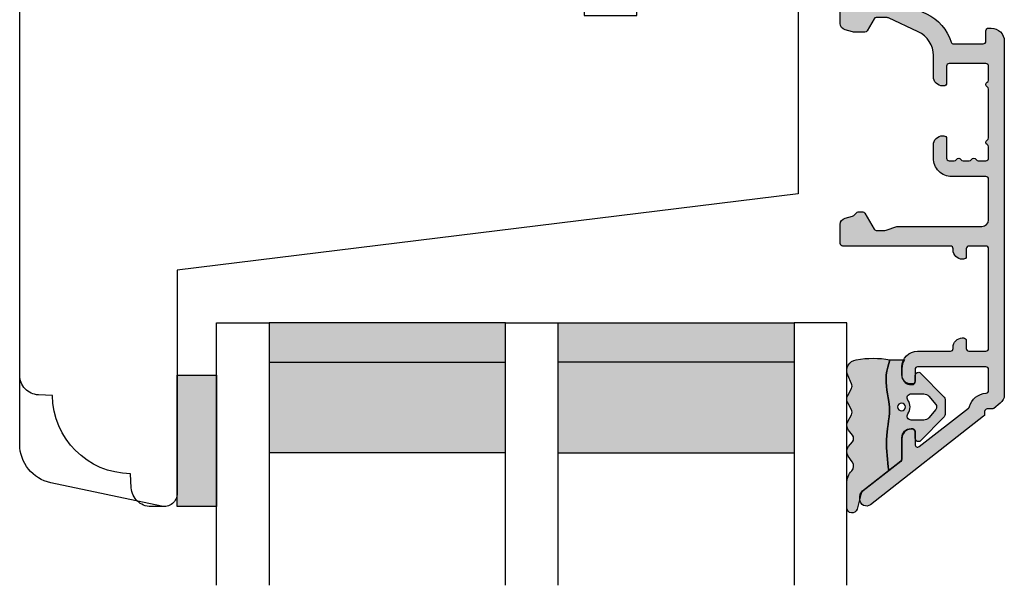
# Model space of a CAD drawing. Units: millimetres. Extents: x -1627 to 702, y 23 to 1529.
# Drawn here: x -1068 to -993, y 740 to 783 of the extents above; entities that cross this region are included whole.
import ezdxf

# ---------------------------------------------------------------- set-up
doc = ezdxf.new("R2010")
doc.units = ezdxf.units.MM
doc.header["$LTSCALE"] = 2.5
doc.linetypes.add('DASHED2', pattern=[9.524999999999999, 6.35, -3.175])
for name, color, linetype in [('1', 7, 'Continuous'), ('2', 4, 'Continuous'), ('GLAS', 3, 'Continuous'), ('SKR', 6, 'Continuous')]:
    doc.layers.add(name, color=color, linetype=linetype)

# ---------------------------------------------------------------- blocks, each defined once
blk = doc.blocks.new('0-1377')
at = {"layer": 'SKR'}
blk.add_hatch(color=8, dxfattribs=at).paths.add_polyline_path([(0, 0), (3, 0), (3, 10), (0, 10)])
at = {"layer": '1'}
blk.add_lwpolyline([(3, 0), (3, 10), (0, 10), (0, 0)], close=True, dxfattribs=at)
blk = doc.blocks.new('2522-2012')
at = {"layer": 'SKR'}
h = blk.add_hatch(color=8, dxfattribs=at)
h.dxf.hatch_style = 1
edge = h.paths.add_edge_path()
edge.add_arc((1.546455571160019, 13.20990128696688), 0.4999999999999667, 193.9382243299437, 231.9999999999941)
edge.add_line((1.23862483349717, 12.81589591016358), (3.20000000000141, 11.28350168438584))
edge.add_line((3.20000000000141, 11.28350168438584), (3.163779071298336, 10.98972569906714))
edge.add_line((3.163779071298336, 10.98972569906714), (3.128966228007585, 10.69597069071158))
edge.add_line((3.128966228007585, 10.69597069071158), (3.096969555541818, 10.40225763628227))
edge.add_line((3.096969555541818, 10.40225763628227), (3.069197139313246, 10.10860751274235))
edge.add_line((3.069197139313246, 10.10860751274235), (3.04705706473419, 9.815041297054947))
edge.add_line((3.04705706473419, 9.815041297054947), (3.031957417217427, 9.521579966183182))
edge.add_line((3.031957417217427, 9.521579966183182), (3.025306282175052, 9.228244497090216))
edge.add_line((3.025306282175052, 9.228244497090216), (3.028511745019614, 8.935055866739134))
edge.add_line((3.028511745019614, 8.935055866739134), (3.048056276764896, 8.574606322608574))
edge.add_line((3.048056276764896, 8.574606322608574), (3.069644053451725, 8.349197104289402))
edge.add_line((3.069644053451725, 8.349197104289402), (3.105506532185473, 8.05650876790233))
edge.add_line((3.105506532185473, 8.05650876790233), (3.145666927253615, 7.763913235935988))
edge.add_line((3.145666927253615, 7.763913235935988), (3.185209981632624, 7.47135354291828))
edge.add_line((3.185209981632624, 7.47135354291828), (3.219220438298748, 7.178772723377179))
edge.add_line((3.219220438298748, 7.178772723377179), (3.24278304022846, 6.886113811840588))
edge.add_line((3.24278304022846, 6.886113811840588), (3.250982530398232, 6.593319842836465))
edge.add_line((3.250982530398232, 6.593319842836465), (3.247042025592805, 6.429506974232609))
edge.add_line((3.247042025592805, 6.429506974232609), (3.207550856386206, 6.007220781488641))
edge.add_line((3.207550856386206, 6.007220781488641), (3.163029634955819, 5.714150631295141))
edge.add_line((3.163029634955819, 5.714150631295141), (3.112469633625096, 5.421314488519286))
edge.add_line((3.112469633625096, 5.421314488519286), (3.062830987834786, 5.12889995045164))
edge.add_line((3.062830987834786, 5.12889995045164), (3.021073833025866, 4.837094614382792))
edge.add_line((3.021073833025866, 4.837094614382792), (2.994158304639541, 4.546086077603363))
edge.add_line((2.994158304639541, 4.546086077603363), (2.991203225607251, 4.19917183086487))
edge.add_line((2.991203225607251, 4.19917183086487), (3.011549054948887, 3.967171828438339))
edge.add_line((3.011549054948887, 3.967171828438339), (3.059127713003136, 3.679287850413388))
edge.add_line((3.059127713003136, 3.679287850413388), (3.125524548560975, 3.39215888791189))
edge.add_line((3.125524548560975, 3.39215888791189), (3.204466835787798, 3.105533269092675))
edge.add_line((3.204466835787798, 3.105533269092675), (3.289681848849114, 2.819159322114601))
edge.add_arc((2.009185732785951, 10.41925409056119), 7.70721160943581, 260.4363835967881, 279.56361640321126, ccw=False)
edge.add_arc((0.840411840737147, 3.652390814174162), 0.8406881554408345, 156.1290312285407, 262.36315521530344, ccw=False)
edge.add_line((0.07163689053390954, 3.99259906016259), (0.3657836476993452, 4.657288000712214))
edge.add_arc((-7.864819906444609e-12, 4.819159317102999), 0.4000000000000973, 336.129031228551, 388.0724830957431)
edge.add_line((0.3529411890788197, 5.00739458756567), (0.07058938661396041, 5.536804302641073))
edge.add_arc((0.6000011702439645, 5.819157208334905), 0.6000000000000436, 151.9277064303732, 208.0724830957295, ccw=False)
edge.add_line((0.0705884526345244, 6.101508362810037), (0.3529418117318528, 6.630925214119642))
edge.add_arc((-7.774225707635196e-12, 6.819159317103015), 0.4000000000000066, 331.9277064303793, 388.0725178077512)
edge.add_line((0.3529410750385296, 7.007394801391087), (0.07058955767445241, 7.536803209462235))
edge.add_arc((0.6000011702439183, 7.819156435894287), 0.5999999999999935, 140.8854196230169, 208.0725178077462, ccw=False)
edge.add_line((0.1344696360363287, 8.197680399017258), (0.4346066852037893, 8.566806992268312))
edge.add_arc((0.1242523031181975, 8.81915632211456), 0.4000000334419739, 320.8854196230259, 399.1146564407748)
edge.add_line((0.4346063501936897, 9.071506063975818), (0.1344689683164688, 9.440632065283651))
edge.add_arc((0.6000000000090528, 9.819156646429025), 0.6000000000000356, 144.2462190983882, 219.1146564407733, ccw=False)
edge.add_line((0.1130787443846657, 10.16973857811007), (0.4223257062797074, 10.59924992874303))
edge.add_arc((-0.009616751368699106, 10.91024728083763), 0.5322533604677345, 324.24621909833, 403.1538621778851)
edge.add_arc((1.400000000008862, 12.23183105164999), 1.399999999999994, 179.9999999999946, 223.1538621779311, ccw=False)
edge.add_line((8.86757334228605e-12, 12.23183105165012), (8.86757334228605e-12, 14.09292697354664))
edge.add_arc((0.3999999984742253, 14.09292697354661), 0.3999999984653578, 13.938224329932893, 179.9999999999957, ccw=False)
edge.add_line((0.7882223968781545, 14.18927721044194), (1.061177571293342, 13.08946349038555))
h = blk.add_hatch(color=8, dxfattribs=at)
h.dxf.hatch_style = 1
edge = h.paths.add_edge_path()
edge.add_line((7.50000000000141, 5.852326705641208), (7.50000000000141, 6.985991938587768))
edge.add_arc((7.25000000000141, 6.985991938587768), 0.25, 0, 44.34615606137239)
edge.add_line((7.428782468870912, 7.160739839361785), (5.626773553766775, 9.004353418352899))
edge.add_arc((5.468811126655175, 8.810580682744373), 0.2500000028883983, 50.81327764361491, 180.0000010064517)
edge.add_line((5.218811123766777, 8.810580678352899), (5.200000000004124, 8.319159322126312))
edge.add_arc((5.000000000001801, 8.319159322127948), 0.2000000000023228, 270.00000000045696, 359.9999999995312, ccw=False)
edge.add_line((5.000000000003396, 8.119159322125626), (4.900000000004454, 8.119159322125626))
edge.add_arc((4.897100941633727, 8.816260263755005), 0.6971069698116668, 179.7617233864504, 270.238276613475, ccw=False)
edge.add_line((4.200000000004351, 8.819159322126637), (4.20000000000141, 9.047229232114603))
edge.add_line((4.20000000000141, 9.047229232114603), (4.20000000000141, 10.40466954016571))
edge.add_arc((4.000000000001458, 10.4046695401656), 0.1999999999999513, 3.212360228278933e-11, 52.00000000001764)
edge.add_line((4.123132295066512, 10.56227169088694), (3.20000000000141, 11.28350168438584))
edge.add_line((3.20000000000141, 11.28350168438584), (3.163779071298336, 10.98972569906714))
edge.add_line((3.163779071298336, 10.98972569906714), (3.128966228007641, 10.69597069071158))
edge.add_line((3.128966228007641, 10.69597069071158), (3.09696955554179, 10.40225763628227))
edge.add_line((3.09696955554179, 10.40225763628227), (3.069197139313189, 10.10860751274235))
edge.add_line((3.069197139313189, 10.10860751274235), (3.047057064734247, 9.815041297054947))
edge.add_line((3.047057064734247, 9.815041297054947), (3.031957417217399, 9.521579966183182))
edge.add_line((3.031957417217399, 9.521579966183182), (3.025306282175052, 9.228244497090216))
edge.add_line((3.025306282175052, 9.228244497090216), (3.028511745019614, 8.935055866739134))
edge.add_line((3.028511745019614, 8.935055866739134), (3.048056276764925, 8.574606322608574))
edge.add_line((3.048056276764925, 8.574606322608574), (3.069644053451697, 8.349197104289402))
edge.add_line((3.069644053451697, 8.349197104289402), (3.105506532185444, 8.05650876790233))
edge.add_line((3.105506532185444, 8.05650876790233), (3.145666927253615, 7.763913235935988))
edge.add_line((3.145666927253615, 7.763913235935988), (3.185209981632568, 7.47135354291828))
edge.add_line((3.185209981632568, 7.47135354291828), (3.21922043829872, 7.178772723377179))
edge.add_line((3.21922043829872, 7.178772723377179), (3.242783040228488, 6.886113811840588))
edge.add_line((3.242783040228488, 6.886113811840588), (3.250982530398289, 6.593319842836465))
edge.add_line((3.250982530398289, 6.593319842836465), (3.247042025592805, 6.429506974232609))
edge.add_line((3.247042025592805, 6.429506974232609), (3.207550856386206, 6.007220781488641))
edge.add_line((3.207550856386206, 6.007220781488641), (3.163029634955905, 5.714150631295141))
edge.add_line((3.163029634955905, 5.714150631295141), (3.112469633625039, 5.421314488519286))
edge.add_line((3.112469633625039, 5.421314488519286), (3.062830987834701, 5.12889995045164))
edge.add_line((3.062830987834701, 5.12889995045164), (3.021073833025895, 4.837094614382792))
edge.add_line((3.021073833025895, 4.837094614382792), (2.994158304639569, 4.546086077603363))
edge.add_line((2.994158304639569, 4.546086077603363), (2.991203225607251, 4.19917183086487))
edge.add_line((2.991203225607251, 4.19917183086487), (3.011549054948915, 3.967171828438339))
edge.add_line((3.011549054948915, 3.967171828438339), (3.059127713003136, 3.679287850413388))
edge.add_line((3.059127713003136, 3.679287850413388), (3.125524548560946, 3.39215888791189))
edge.add_line((3.125524548560946, 3.39215888791189), (3.204466835787741, 3.105533269092675))
edge.add_line((3.204466835787741, 3.105533269092675), (3.289681848849085, 2.819159322114601))
edge.add_line((3.289681848849085, 2.819159322114601), (4.400811543602174, 2.819159322114601))
edge.add_arc((5.400000000001498, 3.483706106471088), 1.200000000000087, 179.9999999999911, 213.6273436604349, ccw=False)
edge.add_line((4.20000000000141, 3.483706106471274), (4.199999999997658, 4.119159322110701))
edge.add_arc((4.903322252004264, 4.006950028094486), 0.7122170426430843, 90.26726643282598, 170.9353228559598, ccw=False)
edge.add_line((4.900000000004454, 4.719159322103565), (5.000000000003396, 4.719159322103565))
edge.add_arc((5.000000000001801, 4.519159322101242), 0.2000000000023228, 4.686739885073621e-10, 89.99999999954298, ccw=False)
edge.add_line((5.200000000004124, 4.519159322102878), (5.218811123766777, 4.027737965876291))
edge.add_arc((5.468811126655175, 4.027737961484817), 0.2500000028883979, 179.9999989935484, 309.1867223563852)
edge.add_line((5.626773553766775, 3.833965225876292), (7.428782468870901, 5.677578804867181))
edge.add_arc((7.25000000000141, 5.852326705641207), 0.2499999999999995, 315.6538439386243, 360.0000000000001)
edge = h.paths.add_edge_path(flags=16)
edge.add_arc((3.911461495777085, 6.419159322114662), 0.9115335689506578, -35.38944883375672, 35.38944883382533, ccw=False)
edge.add_arc((4.900299904913515, 5.719159322114896), 0.3000000000000737, 144.9930816621668, 269.9999999999936)
edge.add_line((4.900299904913481, 5.419159322114822), (5.865007746506308, 5.419159322114709))
edge.add_arc((5.86500774650635, 5.919159322114751), 0.5000000000000426, 269.9999999999951, 319.9999999999937)
edge.add_line((6.248029968065836, 5.597765517271412), (6.775452352896991, 6.226323039208481))
edge.add_arc((6.545639019961243, 6.419159322114481), 0.300000000000067, 320.000000000001, 399.9999999999989)
edge.add_line((6.775452352896991, 6.611995605020482), (6.248029968065836, 7.24055312695755))
edge.add_arc((5.865007746506349, 6.919159322114211), 0.5000000000000426, 40.0000000000063, 90.00000000000482)
edge.add_line((5.865007746506308, 7.419159322114254), (4.900299904913481, 7.419159322114254))
edge.add_arc((4.900299904909377, 7.119159322116419), 0.2999999999978349, 89.99999999921614, 215.0069183383896)
edge = h.paths.add_edge_path(flags=16)
edge.add_arc((4.171936830001414, 6.419159322114595), 0.3, 0, 360)
at = {"layer": '1'}
blk.add_lwpolyline([(1.083035245701012, 13.02217381974008, 0.1314197555806351), (1.23862483349717, 12.81589591016358, -0.1676197170760212), (1.061177571293342, 13.08946349038555), (0.7882223968781545, 14.18927721044194, 0.8852059114580734), (8.86757334228605e-12, 14.09292697354664), (8.86757334228605e-12, 12.23183105165012, 0.1905515702866857), (0.3786725217890989, 11.27428722381063, -0.3585818217987869), (0.4223257062797074, 10.59924992874303), (0.1130787443846657, 10.16973857811007, 0.3388141857698295), (0.1344689683164688, 9.440632065283651), (0.4346063501936897, 9.071506063975818, -0.3552446354143372), (0.4346066852037893, 8.566806992268312), (0.1344696360363287, 8.197680399017258, 0.3018563751077937), (0.07058955767445241, 7.536803209462235), (0.3529410750385296, 7.007394801391087, -0.249999246671392), (0.3529418117318528, 6.630925214119642), (0.0705884526345244, 6.101508362810037, 0.2499990857454805), (0.07058938661396041, 5.536804302641073), (0.3529411890788197, 5.00739458756567, -0.2306083169944232), (0.3657836476993452, 4.657288000712214), (0.07163689053390954, 3.99259906016259, 0.4998577598232761), (0.7286896167227042, 2.819159322114615, 0.08365260905167482), (3.289681848849114, 2.819159322114601), (3.204466835787798, 3.105533269092675), (3.125524548560975, 3.39215888791189), (3.059127713003136, 3.679287850413388), (3.011549054948887, 3.967171828438339), (2.991203225607251, 4.19917183086487), (2.994158304639541, 4.546086077603363), (3.021073833025866, 4.837094614382792), (3.062830987834786, 5.12889995045164), (3.112469633625096, 5.421314488519286), (3.163029634955819, 5.714150631295141), (3.207550856386206, 6.007220781488641), (3.247042025592805, 6.429506974232609), (3.250982530398232, 6.593319842836465), (3.24278304022846, 6.886113811840588), (3.219220438298748, 7.178772723377179), (3.185209981632624, 7.47135354291828), (3.145666927253615, 7.763913235935988), (3.105506532185473, 8.05650876790233), (3.069644053451725, 8.349197104289402), (3.048056276764896, 8.574606322608574), (3.028511745019614, 8.935055866739134), (3.025306282175052, 9.228244497090216), (3.031957417217427, 9.521579966183182), (3.04705706473419, 9.815041297054947), (3.069197139313246, 10.10860751274235), (3.096969555541818, 10.40225763628227), (3.128966228007585, 10.69597069071158), (3.163779071298336, 10.98972569906714), (3.20000000000141, 11.28350168438584), (1.23862483349717, 12.81589591016358)], format="xyb", dxfattribs=at)
for points in [[(7.50000000000141, 5.852326705641208), (7.50000000000141, 6.985991938587768, 0.1959482295631498), (7.428782468870912, 7.160739839361785), (5.626773553766775, 9.004353418352899, 0.6320926789999971), (5.218811123766777, 8.810580678352899), (5.200000000004124, 8.319159322126312, -0.4142135623683625), (5.000000000003396, 8.119159322125626), (4.900000000004454, 8.119159322125626, -0.4166517826772015), (4.200000000004351, 8.819159322126637), (4.200000000004351, 8.819159322126637), (4.20000000000141, 9.047229232114603), (4.20000000000141, 10.40466954016571, 0.2308681911254965), (4.123132295066512, 10.56227169088694), (3.20000000000141, 11.28350168438584), (3.163779071298336, 10.98972569906714), (3.128966228007641, 10.69597069071158), (3.09696955554179, 10.40225763628227), (3.069197139313189, 10.10860751274235), (3.047057064734247, 9.815041297054947), (3.031957417217399, 9.521579966183182), (3.025306282175052, 9.228244497090216), (3.028511745019614, 8.935055866739134), (3.048056276764925, 8.574606322608574), (3.069644053451697, 8.349197104289402), (3.105506532185444, 8.05650876790233), (3.145666927253615, 7.763913235935988), (3.185209981632568, 7.47135354291828), (3.21922043829872, 7.178772723377179), (3.242783040228488, 6.886113811840588), (3.250982530398289, 6.593319842836465), (3.247042025592805, 6.429506974232609), (3.207550856386206, 6.007220781488641), (3.163029634955905, 5.714150631295141), (3.112469633625039, 5.421314488519286), (3.062830987834701, 5.12889995045164), (3.021073833025895, 4.837094614382792), (2.994158304639569, 4.546086077603363), (2.991203225607251, 4.19917183086487), (3.011549054948915, 3.967171828438339), (3.059127713003136, 3.679287850413388), (3.125524548560946, 3.39215888791189), (3.204466835787741, 3.105533269092675), (3.289681848849085, 2.819159322114601), (4.400811543602174, 2.819159322114601, -0.147789065590237), (4.20000000000141, 3.483706106471274), (4.199999999997658, 4.119159322110701, -0.3672748512425718), (4.900000000004454, 4.719159322103565), (5.000000000003396, 4.719159322103565, -0.4142135623683627), (5.200000000004124, 4.519159322102878), (5.218811123766777, 4.027737965876291, 0.632092678999998), (5.626773553766775, 3.833965225876292), (7.428782468870901, 5.677578804867181, 0.1959482295631648)], [(4.654575070840927, 6.947056719228684, -0.3190392580213163), (4.65457507084156, 5.89126192500153, 0.6068561995813383), (4.900299904913481, 5.419159322114822), (5.865007746506308, 5.419159322114709, 0.2216946626429333), (6.248029968065836, 5.597765517271412), (6.775452352896991, 6.226323039208481, 0.3639702342661918), (6.775452352896991, 6.611995605020482), (6.248029968065836, 7.24055312695755, 0.2216946626429332), (5.865007746506308, 7.419159322114254), (4.900299904913481, 7.419159322114254, 0.6068561995893781)]]:
    blk.add_lwpolyline(points, format="xyb", close=True, dxfattribs=at)
blk.add_circle((4.171936830001414, 6.419159322114595), 0.3, dxfattribs=at)
blk = doc.blocks.new('TGI-M_Glas_48mm_ WB')
at = {"layer": 'SKR'}
h = blk.add_hatch(color=8, dxfattribs=at)
h.paths.add_polyline_path([(22.00000000000051, 9.899999999999999), (4.000000000000483, 9.899999999999999), (4.000000000000464, 3), (22.00000000000051, 3)])
h.paths.add_polyline_path([(22.00000000000051, 3), (4.000000000000464, 3), (4.000000000000455, 0), (22.00000000000051, 0)])
h.paths.add_polyline_path([(44.00000000000048, 9.899999999999999), (26.00000000000045, 9.899999999999999), (26.00000000000045, 3), (44.0000000000005, 3)])
h.paths.add_polyline_path([(44.0000000000005, 3), (26.00000000000045, 3), (26.00000000000045, 0), (44.00000000000051, 0)])
at = {"layer": 'GLAS'}
for p, q in [((22.00000000000051, 9.899999999999999), (4.000000000000455, 9.899999999999999)), ((26.00000000000045, 9.899999999999999), (44.00000000000051, 9.899999999999999)), ((4.000000000000398, 3), (22.00000000000051, 3)), ((44.00000000000057, 3), (26.00000000000045, 3)), ((22.00000000000051, 0), (4.000000000000455, 0)), ((26.00000000000045, 0), (44.00000000000051, 0))]:
    blk.add_line(p, q, dxfattribs=at)
for points in [[(4.547473508864641e-13, 20), (0, 0), (4.000000000000455, 0), (4.000000000000512, 20)], [(26.00000000000045, 20), (26.00000000000045, 0), (22.00000000000051, 0), (22.00000000000051, 20)], [(48.00000000000051, 20), (48.00000000000097, 0), (44.00000000000051, 0), (44.00000000000045, 20)]]:
    blk.add_lwpolyline(points, dxfattribs=at)
blk = doc.blocks.new('20FR59x57')
at = {"layer": '2'}
blk.add_lwpolyline([(-4233.784067609669, -402.1663740538144, 0.3541185725305337), (-4232.805920008936, -401.3742857446322), (-4232.01777904896, -397.6663740538108), (-4232.017779048963, -394.1665110675059), (-4232.017779048963, -394.1663740538144, -0.9999999999999999), (-4229.017779048963, -394.1663740538144), (-4229.017779048963, -397.6663740538144), (-4224.767779048965, -397.6663740538144), (-4224.767779048965, -395.6663740538145), (-4222.767779048965, -395.6663740538145), (-4222.767779048965, -386.2663740538145), (-4210.467779048966, -386.2663740538145), (-4210.467779048966, -395.6663740538145), (-4208.467779048966, -395.6663740538145), (-4208.467779048966, -397.6663740538145), (-4196.551280044958, -398.0658128505319, 0.4240620156863545), (-4195.517779048965, -397.0663741664357), (-4195.517779048965, -382.0663740538146), (-4191.517779048965, -382.0663740538146), (-4191.517779048965, -387.5663740538146, 0.4504671536907221), (-4190.956844377263, -388.0626471296353), (-4187.456844377257, -387.6329011664744, 0.3788661086953005), (-4187.01777904896, -387.1366280906537), (-4187.01777904896, -382.7431561680152), (-4184.01777904896, -382.7431561680152, -0.414213562373095), (-4183.01777904896, -383.7431561680152), (-4183.01777904896, -385.7431561680152, 0.414213562373095), (-4182.51777904896, -386.2431561680152), (-4181.21777904896, -386.2431561680152, 0.414213562373095), (-4179.21777904896, -384.2431561680152), (-4179.21777904896, -368.4740837845224), (-4226.517779048962, -362.6663740538149), (-4226.517779048963, -345.6663740538152, 0.4769755326981307), (-4227.72569073978, -344.6882264530815), (-4236.141514121414, -346.4770649347037, 0.3541185725306969), (-4238.517779048961, -349.4115077369051), (-4238.517779048962, -399.1663740538145, 0.4142135623729746), (-4235.517779048962, -402.1663740538154)], format="xyb", close=True, dxfattribs=at)
at = {"layer": '2', "color": 3, "linetype": 'DASHED2'}
blk.add_lwpolyline([(-4227.517779048963, -344.6663740538153), (-4228.517778568268, -344.666067397748, 0.3989595459737155), (-4230.015722870399, -346.0875634633836), (-4230.072257828961, -347.1663147353332, 0.4089045678582832), (-4236.017531230683, -353.1115881370546), (-4237.096282502633, -353.1681230956162, 0.3989595459737079), (-4238.517778568268, -354.6660673977481)], format="xyb", dxfattribs=at)
blk = doc.blocks.new('CBF2062')
at = {"layer": 'SKR'}
h = blk.add_hatch(color=9, dxfattribs=at)
h.dxf.hatch_style = 1
edge = h.paths.add_edge_path()
edge.add_arc((2.219574885300716, 2.060932414121877), 0.2000000000001148, 143.1432139632095, 156.3436155044458, ccw=False)
edge.add_line((2.059547428600524, 2.180895796460465), (4.04932657569227, 4.835199885691112))
edge.add_arc((4.449395217440298, 4.535291429841852), 0.4999999999999996, 89.99999999999682, 143.1432139627853, ccw=False)
edge.add_line((4.449395217440326, 5.035291429841852), (5.705106245222993, 5.035291429841738))
edge.add_arc((5.705106245223053, 6.735291429841821), 1.700000000000083, 269.999999999998, 295.0000000000025)
edge.add_line((6.423557290182345, 5.194568191879473), (8.695078088422648, 6.253795735757257))
edge.add_arc((7.215914172329976, 9.425872990385294), 3.499999999999879, 295.0000000000049, 342.857346798725)
edge.add_arc((10.75153743563382, 8.335291429939636), 0.200000000000044, 90.00000000000051, 162.8573467987127, ccw=False)
edge.add_line((10.75153743563382, 8.53529142993968), (13.01591417232783, 8.535291429939662))
edge.add_arc((13.01395509057386, 8.333341576368406), 0.2019593557099304, -0.09437266491602259, 89.44420065977403, ccw=False)
edge.add_line((13.21591417232764, 8.3330089264918), (13.21591417232764, 7.53529142984209))
edge.add_arc((13.41591417232758, 7.535291429842204), 0.1999999999999318, 180.0000000000326, 270.0000000000977)
edge.add_line((13.41591417232792, 7.335291429842272), (13.61591417232773, 7.335291429842272))
edge.add_arc((13.61591417232773, 8.335291429842272), 1, 270, 360)
edge.add_line((14.61591417232739, 8.335291429842272), (14.61591417232717, 8.36888443402151))
edge.add_line((14.61591417232717, 8.36888443402151), (14.61591417232648, 35.27467356263671))
edge.add_arc((13.8159141723263, 35.27467356263714), 0.8000000000001855, 359.999999999969, 411.9999999998803)
edge.add_line((14.30844335258826, 35.90508216552163), (13.81015176078563, 36.29439022400649))
edge.add_arc((13.68701946572141, 36.13678807328747), 0.1999999999976076, 51.99999999979655, 90.00000000003816)
edge.add_line((13.68701946572128, 36.33678807328508), (13.31591417228174, 36.33678807328462))
edge.add_arc((13.31591417228174, 36.53678807328535), 0.2000000000007276, 180, 270, ccw=False)
edge.add_line((13.11591417228101, 36.53678807328535), (13.11591417228306, 36.73924155557299))
edge.add_arc((12.91591417228323, 36.73924155557303), 0.1999999999998234, 359.9999999999878, 411.9999999999935)
edge.add_line((13.03904646734827, 36.89684370629422), (4.423744909990091, 43.62785498107831))
edge.add_arc((4.115914172327639, 43.2338496042755), 0.4999999999993388, 51.99999999999562, 180.0000000000008)
edge.add_line((3.615914172328303, 43.23384960427549), (3.615914172326484, 42.98004596126313))
edge.add_arc((4.115914172327621, 42.98004596126086), 0.5000000000011369, 179.9999999997395, 231.9999999998232)
edge.add_line((3.808083434662876, 42.58604058445755), (6.739046467392882, 40.29612129516201))
edge.add_arc((6.615914172327399, 40.13851914444031), 0.2000000000004972, 3.979039320256561e-12, 51.999999999983515, ccw=False)
edge.add_line((6.815914172327894, 40.13851914444032), (6.815914172327894, 38.53300892639388))
edge.add_arc((7.515914172327712, 38.53300892639479), 0.6999999999998181, 180.0000000000744, 270.0000000000745)
edge.add_line((7.515914172328621, 37.83300892639497), (7.615914172327166, 37.83300892639406))
edge.add_arc((7.615914172327166, 38.03300892639479), 0.2000000000007276, 270, 359.9999999997394)
edge.add_line((7.815914172327894, 38.03300892639388), (7.81591417232562, 39.04471926733387))
edge.add_arc((8.01591417232557, 39.04471926733473), 0.1999999999999496, 51.99999999998931, 180.0000000002463, ccw=False)
edge.add_line((8.139046467390699, 39.20232141805602), (11.89748884291862, 36.26590441200301))
edge.add_arc((11.77435654785303, 36.10830226128153), 0.2000000000003892, 15.533611891638884, 51.99999999992059, ccw=False)
edge.add_arc((13.31591417217281, 36.53678807337347), 1.400000000081656, 195.5336118963888, 266.4166662574322)
edge.add_arc((13.21591383638315, 34.93991615197115), 0.2000000000812162, -2.4760481664998224e-08, 86.41666622803262, ccw=False)
edge.add_line((13.41591383646437, 34.93991615188472), (13.41591383646437, 33.33300892639369))
edge.add_arc((13.21591383646444, 33.3330089263938), 0.1999999999999318, 269.99999999996743, 359.99999999996743, ccw=False)
edge.add_line((13.21591383646432, 33.13300892639387), (8.015914172325893, 33.13300892639387))
edge.add_arc((8.015914172326006, 33.33300892639403), 0.2000000000001592, 179.9999999999674, 269.99999999996743, ccw=False)
edge.add_line((7.815914172325847, 33.33300892639414), (7.815914172327894, 34.23300892639514))
edge.add_arc((7.615914172327166, 34.23300892639423), 0.2000000000007276, 2.605510395045434e-10, 90)
edge.add_line((7.615914172327166, 34.43300892639496), (7.515914172328621, 34.43300892639405))
edge.add_arc((7.515914172327712, 33.73300892639423), 0.6999999999998181, 89.99999999992556, 179.9999999999256)
edge.add_line((6.815914172327894, 33.73300892639514), (6.815914172327894, 33.13300892639387))
edge.add_arc((8.015914172327825, 33.13300892639398), 1.199999999999932, 180.0000000000054, 270.0000000000054)
edge.add_line((8.015914172327939, 31.93300892639405), (10.51591417232726, 31.93300892639405))
edge.add_arc((10.51591417232737, 31.73300892639412), 0.1999999999999318, 3.26281224261038e-11, 90.00000000003263, ccw=False)
edge.add_line((10.7159141723273, 31.73300892639423), (10.7159141723273, 31.63300892639387))
edge.add_arc((11.41591417232723, 31.63300892639398), 0.6999999999999318, 180.0000000000093, 270.0000000000093)
edge.add_line((11.41591417232735, 30.93300892639405), (11.51591417232726, 30.93300892639405))
edge.add_arc((11.51591417232726, 31.13300892639387), 0.1999999999998181, 270, 360)
edge.add_line((11.71591417232707, 31.13300892639387), (11.7159141723273, 31.73300892639423))
edge.add_arc((11.91591417232723, 31.73300892639412), 0.1999999999999318, 89.99999999996737, 179.9999999999674, ccw=False)
edge.add_line((11.91591417232735, 31.93300892639405), (13.21591380555469, 31.93300892639411))
edge.add_arc((13.21591380555469, 31.73300892639406), 0.2000000000000455, -8.854908514877025e-06, 90.00000000000051, ccw=False)
edge.add_line((13.41591380555474, 31.7330088954846), (13.41591263099542, 24.13300889548424))
edge.add_arc((13.21591263099549, 24.13300892639401), 0.1999999999999324, 269.9999999999995, 359.99999114500196, ccw=False)
edge.add_line((13.21591263099549, 23.93300892639408), (11.91591417232735, 23.93300892639405))
edge.add_arc((11.91591417232723, 24.13300892639398), 0.1999999999999318, 180.0000000000326, 270.00000000003257, ccw=False)
edge.add_line((11.7159141723273, 24.13300892639387), (11.7159141723273, 24.73300892639423))
edge.add_arc((11.51591417232737, 24.73300892639412), 0.1999999999999318, 3.256887993819752e-11, 90.00000000003257)
edge.add_line((11.51591417232726, 24.93300892639405), (11.41591417232735, 24.93300892639405))
edge.add_arc((11.41591417232723, 24.23300892639412), 0.6999999999999318, 89.9999999999907, 179.9999999999907)
edge.add_line((10.7159141723273, 24.23300892639423), (10.7159141723273, 24.13300892639387))
edge.add_arc((10.51591417232737, 24.13300892639398), 0.1999999999999318, 269.99999999996743, 359.99999999996743, ccw=False)
edge.add_line((10.51591417232726, 23.93300892639405), (2.315914172330281, 23.93529142984212))
edge.add_arc((2.32839029073148, 23.72316739544621), 0.2124906103778687, 93.36598530919225, 179.3308337396398)
edge.add_line((2.115914172330008, 23.72564904969349), (2.11591417233052, 22.28690421505289))
edge.add_arc((2.615914172330408, 22.28690421505288), 0.4999999999998881, 179.9999999999996, 254.9999893907282)
edge.add_line((2.486504560350518, 21.8039413258708), (3.052330758751111, 21.65232854065889))
edge.add_arc((3.000566913959318, 21.45914338498597), 0.1999999999999926, 45.000000000003524, 74.9999893907792, ccw=False)
edge.add_line((3.141988270196613, 21.60056474122328), (3.348682937816136, 21.39387007360372))
edge.add_arc((3.490104294053453, 21.53529142984102), 0.1999999999999952, 224.9999999999955, 270.0000000000079)
edge.add_line((3.490104294053481, 21.33529142984102), (3.827239118419214, 21.33529142984105))
edge.add_arc((3.827239118419185, 21.53529142984106), 0.2000000000000064, 270.0000000000086, 329.9999999998867)
edge.add_line((4.000444199175881, 21.43529142984071), (4.693264531173213, 22.63529144537156))
edge.add_arc((4.866469602964006, 22.53529142984267), 0.1999999999995845, 90.0000000005221, 149.9999948630128, ccw=False)
edge.add_line((4.866469602962184, 22.73529142984225), (5.52775068197505, 22.73529142984225))
edge.add_arc((5.527750681975018, 22.23529142984226), 0.4999999999999858, 69.99999999999199, 89.9999999999963, ccw=False)
edge.add_line((5.698760753637913, 22.70513774023518), (6.357310816856938, 22.4654451194493))
edge.add_arc((6.528320888519795, 22.93529142984224), 0.4999999999999966, 249.999999999997, 270.0000000000006)
edge.add_line((6.528320888519801, 22.43529142984224), (12.91591417232775, 22.43529142984224))
edge.add_arc((12.91591417232775, 21.93529142984224), 0.5, 5.6843418860808015e-12, 90, ccw=False)
edge.add_line((13.41591417232775, 21.93529142984229), (13.41591417232792, 18.83529142984224))
edge.add_arc((13.2159141723278, 18.83529142984237), 0.2000000000001165, 269.9999999999552, 359.99999999996334, ccw=False)
edge.add_line((13.21591417232764, 18.63529142984225), (10.61591417232955, 18.63529142984271))
edge.add_arc((10.61591417232955, 17.23529142984239), 1.400000000000318, 90, 180.0000000000105)
edge.add_line((9.215914172329235, 17.23529142984214), (9.215914172329235, 16.23529142985024))
edge.add_arc((9.915914172329053, 16.23529142985024), 0.6999999999998181, 180, 270.0000000000186)
edge.add_line((9.91591417232928, 15.53529142985042), (10.01591417232692, 15.53529142985036))
edge.add_arc((10.01591417232703, 15.73529142985029), 0.1999999999999318, 269.9999999999674, 359.9999999999837)
edge.add_line((10.21591417232696, 15.73529142985024), (10.21591417232651, 17.23529142984259))
edge.add_arc((10.41591417232635, 17.23529142984256), 0.1999999999998465, 90.00000000000807, 179.9999999999918, ccw=False)
edge.add_line((10.41591417232632, 17.43529142984241), (10.79450324756647, 17.43529142984212))
edge.add_arc((10.79450324756701, 17.23529142984264), 0.1999999999994806, 29.999999984591113, 90.00000000015518, ccw=False)
edge.add_arc((11.14091340918791, 17.43529142984209), 0.2000000000930137, 209.9999999999282, 330.00000003091)
edge.add_arc((11.4873235708634, 17.23529142974894), 0.2000000000936095, 89.9999999537522, 149.9999999691431, ccw=False)
edge.add_line((11.48732357102483, 17.43529142984255), (11.94450477344333, 17.43529142984215))
edge.add_arc((11.94450477344289, 17.23529142984187), 0.20000000000028, 29.999999984553995, 89.9999999998733, ccw=False)
edge.add_arc((12.29091493506429, 17.43529142984261), 0.2000000000932945, 210.000000000212, 330.0000000307857)
edge.add_arc((12.63732509673935, 17.23529142974971), 0.2000000000928379, 89.9999999538199, 149.9999999692706, ccw=False)
edge.add_line((12.63732509690055, 17.43529142984255), (13.21591417232764, 17.43529142984249))
edge.add_arc((13.21591417232776, 17.23529142984256), 0.1999999999999318, 1.63140612130519e-11, 90.00000000003263, ccw=False)
edge.add_line((13.41591417232769, 17.23529142984262), (13.41591417232746, 16.38170159179296))
edge.add_arc((13.21591417232753, 16.38170159179302), 0.19999999999993, 299.99999998459947, 359.9999999999827, ccw=False)
edge.add_arc((13.41591417232746, 16.03529143006417), 0.200000000186296, 119.9999999845758, 240.0000000153494)
edge.add_arc((13.21591417232741, 15.68888126833551), 0.1999999999998197, -1.0231815394945443e-12, 60.00000001541872, ccw=False)
edge.add_line((13.41591417232723, 15.68888126833551), (13.41591417232792, 11.98170159173148))
edge.add_arc((13.21591417223476, 11.98170159157024), 0.2000000000931585, -59.99999996921781, 4.619238325176411e-08, ccw=False)
edge.add_arc((13.4159141723278, 11.63529142989512), 0.2000000000930886, 119.9999999691918, 239.99999999997)
edge.add_arc((13.2159141723273, 11.28888126827475), 0.1999999999994836, -2.070805749099236e-10, 60.00000001517333, ccw=False)
edge.add_line((13.41591417232678, 11.28888126827403), (13.41591417232701, 10.23529142993948))
edge.add_arc((13.21591417232696, 10.23529142993971), 0.2000000000000455, 269.99999999993486, 359.99999999993486, ccw=False)
edge.add_line((13.21591417232673, 10.03529142993966), (10.41591417232587, 10.03529142994014))
edge.add_arc((10.41591417232598, 10.23529142993985), 0.1999999999997044, 179.9999999999837, 269.99999999996743, ccw=False)
edge.add_line((10.21591417232628, 10.23529142993991), (10.21591417232696, 11.53529142993136))
edge.add_arc((10.01591417232699, 11.53529142993121), 0.1999999999999744, 4.478220991501204e-11, 90.00000000002038)
edge.add_line((10.01591417232692, 11.73529142993118), (9.91591417232928, 11.73529142993118))
edge.add_arc((9.91591417232928, 11.03529142993136), 0.6999999999998181, 90, 180)
edge.add_line((9.215914172329462, 11.03529142993136), (9.215914172330145, 9.425872990385898))
edge.add_arc((7.215914172330102, 9.425872990385498), 2.000000000000043, -64.99999999999949, 1.1425527191022411e-11, ccw=False)
edge.add_line((8.061150695811534, 7.613257416312166), (5.789629897571217, 6.554029872434342))
edge.add_arc((5.705106245223076, 6.735291429841896), 0.2000000000002034, 269.99999999996794, 294.9999999999731, ccw=False)
edge.add_line((5.705106245222964, 6.535291429841692), (4.866469602962638, 6.535291429841749))
edge.add_arc((4.866469602964361, 6.735291429841528), 0.199999999999779, 210.0000051370103, 269.9999999995064, ccw=False)
edge.add_line((4.69326453117344, 6.635291414312462), (4.173649279935375, 7.53529142984172))
edge.add_arc((4.000444199178117, 7.435291429841805), 0.2000000000002791, 29.99999999992581, 89.99999999987304)
edge.add_line((4.00044419917856, 7.635291429842084), (3.181740370731745, 7.635291429842084))
edge.add_arc((3.181740370732021, 7.135291429842091), 0.4999999999999929, 90.00000000003156, 105.0000106093154)
edge.add_line((3.052330758751737, 7.618254319024174), (2.486504560350909, 7.466641533812265))
edge.add_arc((2.61591417233081, 6.983678644630182), 0.4999999999998929, 105.000010609273, 180.0000000000009)
edge.add_line((2.115914172330918, 6.983678644630174), (2.115914172330235, 4.823491637947882))
edge.add_arc((1.915914172330185, 4.823491637947958), 0.2000000000000506, 323.1432139627888, 359.9999999999781, ccw=False)
edge.add_line((2.075941629029444, 4.703528255608234), (0.7552365315638099, 2.941748338477652))
edge.add_arc((0.9152639882637954, 2.821784956138126), 0.2000000000005124, 143.1432139629593, 156.3436155041808)
edge.add_line((0.7320703273868503, 2.90203508146331), (0.08401341971068632, 1.422661474359614))
edge.add_arc((0.9999817240923459, 1.021410847732391), 1.000000000000276, 156.343615504042, 246.3436155040213)
edge.add_line((0.5987310974647926, 0.1054425433508754), (0.7819247583405513, 0.02519241802531269))
edge.add_arc((0.9022999463291592, 0.2999829093396944), 0.3000000000001533, 246.343615503956, 336.3436155040041)
edge.add_line((1.177090437643642, 0.1796077213513172), (2.036381224423764, 2.141182539446055))
at = {"layer": '1', "linetype": 'Continuous'}
blk.add_lwpolyline([(2.036381224423764, 2.141182539446055, -0.05766139509131316), (2.059547428600524, 2.180895796460465), (4.04932657569227, 4.835199885691112, -0.2361283767151459), (4.449395217440326, 5.035291429841852), (5.705106245222993, 5.035291429841738, 0.1095178116832616), (6.423557290182345, 5.194568191879473), (8.695078088422648, 6.253795735757257, 0.2119060835224223), (10.56042266464439, 8.394241784558373, -0.3290605651619149), (10.75153743563382, 8.53529142993968), (13.01591417232783, 8.535291429939662, -0.4118567341194372), (13.21591417232764, 8.3330089264918), (13.21591417232764, 7.53529142984209, 0.414213562373428), (13.41591417232792, 7.335291429842272), (13.61591417232773, 7.335291429842272, 0.414213562373095), (14.61591417232773, 8.335291429842272), (14.61591417232739, 8.335291429842272), (14.61591417232739, 8.335291429842272), (14.61591417232717, 8.36888443402151), (14.61591417232648, 35.27467356263671, 0.2308681911251556), (14.30844335258826, 35.90508216552163), (13.81015176078563, 36.29439022400649, 0.1673426090825036), (13.68701946572128, 36.33678807328508), (13.31591417228174, 36.33678807328462, -0.414213562373095), (13.11591417228101, 36.53678807328535), (13.11591417228306, 36.73924155557299, 0.2308681911255878), (13.03904646734827, 36.89684370629422), (4.423744909990091, 43.62785498107831, 0.6248693519093611), (3.615914172328303, 43.23384960427549), (3.615914172326484, 42.98004596126313, 0.2308681911259482), (3.808083434662876, 42.58604058445755), (6.739046467392882, 40.29612129516201, -0.2308681911254702), (6.815914172327894, 40.13851914444032), (6.815914172327894, 38.53300892639388, 0.4142135623730951), (7.515914172328621, 37.83300892639497), (7.615914172327166, 37.83300892639406, 0.4142135623717631), (7.815914172327894, 38.03300892639388), (7.81591417232562, 39.04471926733387, -0.624869351910891), (8.139046467390699, 39.20232141805602), (11.89748884291862, 36.26590441200301, -0.1604711671135886), (11.96705125088738, 36.1618629877764, 0.3195400586134211), (13.22841387845028, 35.13952514220156, -0.3960121310184457), (13.41591383646437, 34.93991615188472), (13.41591383646437, 33.33300892639369, -0.414213562373095), (13.21591383646432, 33.13300892639387), (8.015914172325893, 33.13300892639387, -0.414213562373095), (7.815914172325847, 33.33300892639414), (7.815914172327894, 34.23300892639514, 0.4142135623717631), (7.615914172327166, 34.43300892639496), (7.515914172328621, 34.43300892639405, 0.4142135623730951), (6.815914172327894, 33.73300892639514), (6.815914172327894, 33.13300892639387, 0.4142135623730948), (8.015914172327939, 31.93300892639405), (10.51591417232726, 31.93300892639405, -0.414213562373095), (10.7159141723273, 31.73300892639423), (10.7159141723273, 31.63300892639387, 0.4142135623730953), (11.41591417232735, 30.93300892639405), (11.51591417232726, 30.93300892639405, 0.414213562373095), (11.71591417232707, 31.13300892639387), (11.7159141723273, 31.73300892639423, -0.414213562373095), (11.91591417232735, 31.93300892639405), (13.21591380555469, 31.93300892639411, -0.4142136076389543), (13.41591380555474, 31.7330088954846), (13.41591263099542, 24.13300889548424, -0.4142135171067793), (13.21591263099549, 23.93300892639408), (11.91591417232735, 23.93300892639405, -0.414213562373095), (11.7159141723273, 24.13300892639387), (11.7159141723273, 24.73300892639423, 0.414213562373095), (11.51591417232726, 24.93300892639405), (11.41591417232735, 24.93300892639405, 0.4142135623730951), (10.7159141723273, 24.23300892639423), (10.7159141723273, 24.13300892639387, -0.414213562373095), (10.51591417232726, 23.93300892639405), (2.315914172330281, 23.93529142984212, 0.3937333097458601), (2.115914172330008, 23.72564904969349), (2.11591417233052, 22.28690421505289, 0.3394542072375439), (2.486504560350518, 21.8039413258708), (3.052330758751111, 21.65232854065889, -0.1316524504935814), (3.141988270196613, 21.60056474122328), (3.348682937816136, 21.39387007360372, 0.1989123673797156), (3.490104294053481, 21.33529142984102), (3.827239118419214, 21.33529142984105, 0.2679491924305512), (4.000444199175881, 21.43529142984071), (4.693264531173213, 22.63529144537156, -0.2679491684050677), (4.866469602962184, 22.73529142984225), (5.52775068197505, 22.73529142984225, -0.08748866352594303), (5.698760753637913, 22.70513774023518), (6.357310816856938, 22.4654451194493, 0.08748866352593979), (6.528320888519801, 22.43529142984224), (12.91591417232775, 22.43529142984224, -0.4142135623730659), (13.41591417232775, 21.93529142984229), (13.41591417232792, 18.83529142984224), (13.41591417232792, 18.83529142984224, -0.4142135623731367), (13.21591417232764, 18.63529142984225), (10.61591417232955, 18.63529142984271, 0.4142135623731486), (9.215914172329235, 17.23529142984214), (9.215914172329235, 16.23529142985024, 0.4142135623731902), (9.91591417232928, 15.53529142985042), (10.01591417232692, 15.53529142985036, 0.4142135623731783), (10.21591417232696, 15.73529142985024), (10.21591417232651, 17.23529142984259, -0.4142135623730118), (10.41591417232632, 17.43529142984241), (10.79450324756647, 17.43529142984212, -0.2679491925039116), (10.96770832835034, 17.3352914297958, 0.5773502693698732), (11.3141184900793, 17.33529142988903, -0.2679491925031), (11.48732357102483, 17.43529142984255), (11.94450477344333, 17.43529142984215, -0.2679491925027645), (12.11770985422697, 17.33529142979532, 0.5773502693674968), (12.4641200159557, 17.33529142988903, -0.2679491925033812), (12.63732509690055, 17.43529142984255), (13.21591417232764, 17.43529142984249, -0.4142135623731783), (13.41591417232769, 17.23529142984262), (13.41591417232746, 16.38170159179296, -0.2679491925030641), (13.31591417228094, 16.20849651100932, 0.5773502693686595), (13.31591417228071, 15.86208634911915, -0.2679491925032341), (13.41591417232723, 15.68888126833551), (13.41591417232792, 11.98170159173148, -0.2679491925031898), (13.31591417237439, 11.8084965107864, 0.5773502693686862), (13.31591417228117, 11.46208634905767, -0.2679491925030505), (13.41591417232678, 11.28888126827403), (13.41591417232701, 10.23529142993948, -0.414213562373095), (13.21591417232673, 10.03529142993966), (10.41591417232587, 10.03529142994014, -0.4142135623730118), (10.21591417232628, 10.23529142993991), (10.21591417232696, 11.53529142993136, 0.4142135623729701), (10.01591417232692, 11.73529142993118), (9.91591417232928, 11.73529142993118, 0.414213562373095), (9.215914172329462, 11.03529142993136), (9.215914172330145, 9.425872990385898, -0.2914734195861395), (8.061150695811534, 7.613257416312166), (5.789629897571217, 6.554029872434342, -0.1095178116832642), (5.705106245222964, 6.535291429841692), (4.866469602962638, 6.535291429841749, -0.2679491684050941), (4.69326453117344, 6.635291414312462), (4.173649279935375, 7.53529142984172, 0.2679491924308753), (4.00044419917856, 7.635291429842084), (3.181740370731745, 7.635291429842084, 0.06554350930583856), (3.052330758751737, 7.618254319024174), (2.486504560350909, 7.466641533812265, 0.339454207237541), (2.115914172330918, 6.983678644630174), (2.115914172330235, 4.823491637947882, -0.1622189439528676), (2.075941629029444, 4.703528255608234), (0.7552365315638099, 2.941748338477652, 0.05766139509124878), (0.7320703273868503, 2.90203508146331), (0.08401341971068632, 1.422661474359614, 0.4142135623729897), (0.5987310974647926, 0.1054425433508754), (0.7819247583405513, 0.02519241802531269, 0.4142135623733408), (1.177090437643642, 0.1796077213513172)], format="xyb", close=True, dxfattribs=at)

msp = doc.modelspace()

# ---------------------------------------------------------------- block references
at = {"layer": '1', "xscale": -1, "rotation": 180}
for name, p in [('CBF2062', (-1007.895942549608, 789.5135402283145)), ('2522-2012', (-1005.280028377279, 759.7448091223268)), ('0-1377', (-1056.280028377281, 755.7451157785421))]:
    msp.add_blockref(name, p, dxfattribs=at)
at = {"layer": '2', "xscale": -1, "rotation": 180}
msp.add_blockref('20FR59x57', (3170.237750672422, 401.0784350685127), dxfattribs=at)
at = {"layer": 'GLAS', "rotation": 180}
msp.add_blockref('TGI-M_Glas_48mm_ WB', (-1005.280028377279, 759.7448091223268), dxfattribs=at)

doc.saveas('drawing.dxf')
